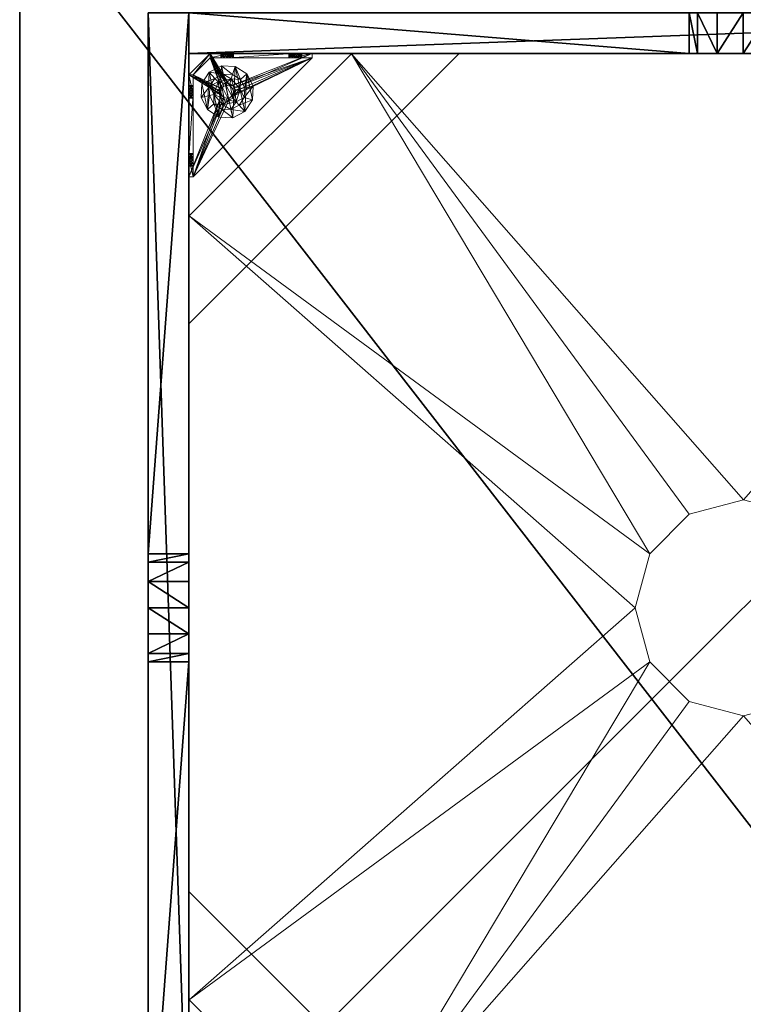
# Model space of a CAD drawing. Extents: x -18 to 253, y -62 to 121.
# Drawn here: x 226 to 240, y 30 to 48 of the extents above; entities that cross this region are included whole.
import ezdxf

# ---------------------------------------------------------------- set-up
doc = ezdxf.new("R2010")
doc.units = 0
doc.header["$LTSCALE"] = 0.3
doc.header["$MEASUREMENT"] = 0
for name, color, linetype in [('A-FURN-ATTRIBUTE-T', 7, 'Continuous'), ('BANC', 5, 'Continuous'), ('COUP-DE-PIED', 1, 'Continuous')]:
    doc.layers.add(name, color=color, linetype=linetype)
doc.layers.add('QUINCAILLERIE-NOIR', color=4, linetype='Continuous', lineweight=13)
doc.styles.add('LOGIFLEX - Notes', font='ARIALN.TTF', dxfattribs={"height": 0.09375})

# ---------------------------------------------------------------- blocks, each defined once
blk = doc.blocks.new('3G-SIT-BD')
at = {"layer": 'BANC'}
mesh = blk.add_polyface(dxfattribs=at)
corners = [(0, -6, 12), (26.75, -6, 12), (0, 0, 12), (26.75, 0, 12), (0, -6, 18), (26.75, -6, 18), (26.75, 0, 3.5), (26.75, -26.75, 18), (26.75, -26.75, 3.5), (0, -26.75, 18), (0, 0, 3.5), (0, -26.75, 3.5)]
mesh.append_faces([[corners[k] for k in face] for face in [(0, 1, 2, 2), (0, 4, 1, 1), (3, 1, 6, 6), (5, 7, 1, 1), (4, 9, 5, 5), (6, 8, 10, 10), (9, 11, 7, 7), (2, 10, 0, 0), (3, 6, 2, 2)]], dxfattribs={"vtx1": -1, "vtx2": -1})
mesh.append_faces([[corners[k] for k in face] for face in [(7, 8, 1, 1), (8, 6, 1, 1), (10, 11, 0, 0), (11, 9, 0, 0)]], dxfattribs={"vtx1": -1, "vtx2": -1, "vtx3": -1})
mesh.append_faces([[corners[k] for k in face] for face in [(1, 3, 2, 2), (4, 5, 1, 1), (9, 7, 5, 5), (8, 11, 10, 10), (11, 8, 7, 7), (9, 4, 0, 0), (6, 10, 2, 2)]], dxfattribs={"vtx2": -1, "vtx3": -1})
at = {"layer": 'COUP-DE-PIED'}
mesh = blk.add_polyface(dxfattribs=at)
corners = [(3.125, -18.625, 2.752), (3.125, -23.625, 2.752), (3.125, -18.625, 3.5), (23.625, -8.125, 2.752), (23.625, -3.125, 2.752), (23.625, -8.125, 3.5), (8.125, -3.125, 2.752), (3.125, -3.125, 2.752), (8.125, -3.125, 3.5), (3.125, -12.377, 3.5), (2.375, -12.531, 3.027), (3.125, -12.531, 3.027), (2.375, -12.377, 3.5), (3.125, -13.375, 2.562), (2.375, -13.375, 2.562), (3.125, -13.857, 2.686), (2.375, -12.893, 2.686), (3.125, -12.893, 2.686), (2.375, -13.857, 2.686), (3.125, -14.373, 3.5), (3.125, -14.219, 3.027), (2.375, -14.373, 3.5), (2.375, -14.219, 3.027), (12.377, -23.625, 3.5), (12.531, -24.375, 3.027), (12.531, -23.625, 3.027), (12.377, -24.375, 3.5), (13.375, -23.625, 2.562), (13.375, -24.375, 2.562), (13.857, -23.625, 2.686), (12.893, -24.375, 2.686), (12.893, -23.625, 2.686), (13.857, -24.375, 2.686), (14.373, -23.625, 3.5), (14.219, -23.625, 3.027), (14.373, -24.375, 3.5), (14.219, -24.375, 3.027), (24.375, -24.375, 3.5), (24.375, -24.375, 0.5), (2.375, -24.375, 0.5), (2.375, -24.375, 3.5), (2.375, -23.625, 3.5), (24.375, -12.377, 3.5), (23.625, -12.531, 3.027), (24.375, -12.531, 3.027), (23.625, -12.377, 3.5), (24.375, -13.375, 2.562), (23.625, -13.375, 2.562), (24.375, -13.857, 2.686), (23.625, -12.893, 2.686), (24.375, -12.893, 2.686), (23.625, -13.857, 2.686), (24.375, -14.373, 3.5), (24.375, -14.219, 3.027), (23.625, -14.373, 3.5), (23.625, -14.219, 3.027), (23.625, -23.625, 3.5), (23.625, -23.625, 0.5), (23.625, -3.125, 0.5), (23.625, -3.125, 3.5), (12.377, -2.375, 3.5), (12.531, -3.125, 3.027), (12.531, -2.375, 3.027), (12.377, -3.125, 3.5), (13.375, -2.375, 2.562), (13.375, -3.125, 2.562), (13.857, -2.375, 2.686), (12.893, -3.125, 2.686), (12.893, -2.375, 2.686), (13.857, -3.125, 2.686), (14.373, -2.375, 3.5), (14.219, -2.375, 3.027), (14.373, -3.125, 3.5), (14.219, -3.125, 3.027), (24.375, -3.125, 3.5), (24.375, -3.125, 0.5), (2.375, -3.125, 0.5), (2.375, -3.125, 3.5), (2.375, -2.375, 3.5), (24.375, -2.375, 3.5), (24.375, -2.375, 0.5), (2.375, -2.375, 0.5), (24.375, -23.625, 3.5), (24.375, -23.625, 0.5), (2.375, -23.625, 0.5), (3.125, -3.125, 3.5), (3.125, -23.625, 3.5), (3.125, -3.125, 0.5), (3.125, -23.625, 0.5), (3.125, -8.125, 2.752), (3.125, -8.125, 3.5), (18.625, -3.125, 2.752), (18.625, -3.125, 3.5), (8.125, -23.625, 2.752), (8.125, -23.625, 3.5), (23.625, -18.625, 3.5), (23.625, -18.625, 2.752), (23.625, -23.625, 2.752), (18.625, -23.625, 3.5), (18.625, -23.625, 2.752)]
mesh.append_faces([[corners[k] for k in face] for face in [(37, 32, 38, 38), (30, 39, 28, 28), (39, 30, 40, 40), (24, 40, 30, 30), (28, 38, 32, 32), (56, 51, 57, 57), (49, 58, 47, 47), (58, 49, 59, 59), (43, 59, 49, 49), (47, 57, 51, 51), (74, 69, 75, 75), (67, 76, 65, 65), (76, 67, 77, 77), (61, 77, 67, 67), (65, 75, 69, 69), (78, 68, 81, 81), (66, 80, 64, 64), (80, 66, 79, 79), (71, 79, 66, 66), (64, 81, 68, 68), (74, 50, 75, 75), (48, 83, 46, 46), (83, 48, 82, 82), (53, 82, 48, 48), (46, 75, 50, 50), (41, 31, 84, 84), (29, 83, 27, 27), (83, 29, 82, 82), (34, 82, 29, 29), (27, 84, 31, 31), (41, 18, 84, 84), (16, 76, 14, 14), (76, 16, 77, 77), (10, 77, 16, 16), (14, 84, 18, 18), (85, 17, 87, 87), (15, 88, 13, 13), (88, 15, 86, 86), (20, 86, 15, 15), (13, 87, 17, 17)]], dxfattribs={"vtx0": -1, "vtx1": -1, "vtx2": -1})
mesh.append_faces([[corners[k] for k in face] for face in [(9, 10, 11, 11), (21, 20, 22, 22), (15, 22, 20, 20), (11, 16, 17, 17), (23, 24, 25, 25), (35, 34, 36, 36), (29, 36, 34, 34), (25, 30, 31, 31), (42, 43, 44, 44), (54, 53, 55, 55), (48, 55, 53, 53), (44, 49, 50, 50), (60, 61, 62, 62), (72, 71, 73, 73), (66, 73, 71, 71), (62, 67, 68, 68)]], dxfattribs={"vtx0": -1, "vtx2": -1})
mesh.append_faces([[corners[k] for k in face] for face in [(0, 1, 2, 2), (3, 4, 5, 5), (6, 7, 8, 8), (13, 14, 15, 15), (14, 13, 16, 16), (10, 16, 11, 11), (19, 20, 21, 21), (18, 22, 15, 15), (27, 28, 29, 29), (28, 27, 30, 30), (24, 30, 25, 25), (33, 34, 35, 35), (32, 36, 29, 29), (35, 36, 37, 37), (26, 40, 24, 24), (23, 41, 26, 26), (35, 37, 33, 33), (46, 47, 48, 48), (47, 46, 49, 49), (43, 49, 44, 44), (52, 53, 54, 54), (51, 55, 48, 48), (54, 55, 56, 56), (45, 59, 43, 43), (64, 65, 66, 66), (65, 64, 67, 67), (61, 67, 62, 62), (70, 71, 72, 72), (69, 73, 66, 66), (72, 73, 74, 74), (63, 77, 61, 61), (60, 78, 63, 63), (72, 74, 70, 70), (80, 79, 75, 75), (78, 81, 77, 77), (81, 80, 76, 76), (60, 62, 78, 78), (70, 79, 71, 71), (42, 74, 45, 45), (54, 56, 52, 52), (58, 59, 75, 75), (56, 57, 82, 82), (57, 58, 83, 83), (42, 44, 74, 74), (52, 82, 53, 53), (83, 82, 38, 38), (41, 84, 40, 40), (84, 83, 39, 39), (23, 25, 41, 41), (33, 82, 34, 34), (21, 22, 41, 41), (12, 77, 10, 10), (9, 85, 12, 12), (21, 41, 19, 19), (76, 77, 87, 87), (41, 84, 86, 86), (84, 76, 88, 88), (9, 11, 85, 85), (19, 86, 20, 20), (89, 6, 90, 90), (7, 89, 85, 85), (91, 3, 92, 92), (4, 91, 59, 59), (93, 0, 94, 94), (1, 93, 86, 86), (95, 56, 96, 96), (98, 95, 99, 99), (56, 98, 97, 97)]], dxfattribs={"vtx1": -1, "vtx2": -1})
mesh.append_faces([[corners[k] for k in face] for face in [(36, 32, 37, 37), (39, 38, 28, 28), (55, 51, 56, 56), (58, 57, 47, 47), (73, 69, 74, 74), (76, 75, 65, 65), (62, 68, 78, 78), (80, 81, 64, 64), (44, 50, 74, 74), (83, 75, 46, 46), (25, 31, 41, 41), (83, 84, 27, 27), (22, 18, 41, 41), (76, 84, 14, 14), (11, 17, 85, 85), (88, 87, 13, 13)]], dxfattribs={"vtx1": -1, "vtx2": -1, "vtx3": -1})
mesh.append_faces([[corners[k] for k in face] for face in [(85, 90, 8, 8), (89, 7, 6, 6), (59, 92, 5, 5), (91, 4, 3, 3), (86, 94, 2, 2), (93, 1, 0, 0), (97, 99, 96, 96), (98, 56, 95, 95)]], dxfattribs={"vtx2": -1})
mesh.append_faces([[corners[k] for k in face] for face in [(9, 12, 10, 10), (13, 17, 16, 16), (14, 18, 15, 15), (23, 26, 24, 24), (27, 31, 30, 30), (28, 32, 29, 29), (41, 40, 26, 26), (42, 45, 43, 43), (46, 50, 49, 49), (47, 51, 48, 48), (60, 63, 61, 61), (64, 68, 67, 67), (65, 69, 66, 66), (78, 77, 63, 63), (74, 79, 70, 70), (79, 74, 75, 75), (81, 76, 77, 77), (80, 75, 76, 76), (74, 59, 45, 45), (56, 82, 52, 52), (59, 74, 75, 75), (57, 83, 82, 82), (58, 75, 83, 83), (37, 82, 33, 33), (82, 37, 38, 38), (84, 39, 40, 40), (83, 38, 39, 39), (85, 77, 12, 12), (41, 86, 19, 19), (77, 85, 87, 87), (84, 88, 86, 86), (76, 87, 88, 88), (7, 85, 8, 8), (6, 8, 90, 90), (89, 90, 85, 85), (4, 59, 5, 5), (3, 5, 92, 92), (91, 92, 59, 59), (1, 86, 2, 2), (0, 2, 94, 94), (93, 94, 86, 86), (56, 97, 96, 96), (95, 96, 99, 99), (98, 99, 97, 97)]], dxfattribs={"vtx2": -1, "vtx3": -1})
at = {"layer": 'QUINCAILLERIE-NOIR'}
mesh = blk.add_polyface(dxfattribs=at)
corners = [(11.645, -12.373, 2.752), (11.645, -12.373, 2.627), (12.377, -11.64, 2.752), (11.377, -13.373, 2.627), (13.377, -11.373, 2.752), (13.377, -11.373, 2.627), (14.377, -11.64, 2.752), (12.377, -11.64, 2.627), (15.11, -12.373, 2.752), (15.11, -12.373, 2.627), (15.377, -13.373, 2.752), (14.377, -11.64, 2.627), (15.11, -14.373, 2.752), (15.11, -14.373, 2.627), (14.377, -15.105, 2.752), (15.377, -13.373, 2.627), (13.377, -15.373, 2.752), (13.377, -15.373, 2.627), (12.377, -15.105, 2.752), (14.377, -15.105, 2.627), (11.645, -14.373, 2.752), (11.645, -14.373, 2.627), (11.377, -13.373, 2.752), (12.377, -15.105, 2.627), (3.13, -20.62, 2.627), (6.13, -23.62, 2.627), (20.625, -23.62, 2.627), (23.625, -20.62, 2.627), (23.625, -6.125, 2.752), (23.625, -6.125, 2.627), (20.625, -3.125, 2.752), (20.625, -3.125, 2.627), (6.13, -3.125, 2.627), (6.13, -3.125, 2.752), (3.13, -6.125, 2.627), (20.625, -23.62, 2.752), (23.625, -20.62, 2.752), (6.13, -23.62, 2.752), (3.13, -20.62, 2.752), (3.13, -6.125, 2.752)]
mesh.append_faces([[corners[k] for k in face] for face in [(21, 24, 3, 3), (24, 23, 25, 25), (19, 26, 17, 17), (26, 19, 27, 27), (9, 29, 15, 15), (29, 11, 31, 31), (7, 32, 5, 5), (32, 7, 34, 34), (17, 25, 23, 23), (3, 34, 1, 1), (5, 31, 11, 11), (0, 39, 22, 22), (39, 2, 33, 33), (6, 30, 4, 4), (30, 6, 28, 28), (12, 36, 10, 10), (36, 14, 35, 35), (18, 37, 16, 16), (37, 18, 38, 38), (4, 33, 2, 2), (16, 35, 14, 14), (10, 28, 8, 8)]], dxfattribs={"vtx0": -1, "vtx1": -1, "vtx2": -1})
mesh.append_faces([[corners[k] for k in face] for face in [(27, 13, 15, 15), (38, 20, 22, 22)]], dxfattribs={"vtx0": -1, "vtx2": -1, "vtx3": -1})
mesh.append_faces([[corners[k] for k in face] for face in [(0, 1, 2, 2), (1, 0, 3, 3), (4, 5, 6, 6), (5, 4, 7, 7), (2, 7, 4, 4), (8, 9, 10, 10), (9, 8, 11, 11), (6, 11, 8, 8), (12, 13, 14, 14), (13, 12, 15, 15), (10, 15, 12, 12), (16, 17, 18, 18), (17, 16, 19, 19), (14, 19, 16, 16), (20, 21, 22, 22), (21, 20, 23, 23), (18, 23, 20, 20), (22, 3, 0, 0), (28, 29, 30, 30), (31, 32, 30, 30), (35, 26, 36, 36), (35, 37, 26, 26), (38, 24, 37, 37), (33, 32, 39, 39), (28, 36, 29, 29), (38, 39, 24, 24)]], dxfattribs={"vtx1": -1, "vtx2": -1})
mesh.append_faces([[corners[k] for k in face] for face in [(21, 23, 24, 24), (19, 13, 27, 27), (9, 11, 29, 29), (7, 1, 34, 34), (29, 27, 15, 15), (26, 25, 17, 17), (24, 34, 3, 3), (32, 31, 5, 5), (0, 2, 39, 39), (6, 8, 28, 28), (12, 14, 36, 36), (18, 20, 38, 38), (30, 33, 4, 4), (39, 38, 22, 22), (37, 35, 16, 16), (36, 28, 10, 10)]], dxfattribs={"vtx1": -1, "vtx2": -1, "vtx3": -1})
mesh.append_faces([[corners[k] for k in face] for face in [(1, 7, 2, 2), (5, 11, 6, 6), (9, 15, 10, 10), (13, 19, 14, 14), (17, 23, 18, 18), (21, 3, 22, 22), (29, 31, 30, 30), (32, 33, 30, 30), (26, 27, 36, 36), (37, 25, 26, 26), (24, 25, 37, 37), (32, 34, 39, 39), (36, 27, 29, 29), (39, 34, 24, 24)]], dxfattribs={"vtx2": -1, "vtx3": -1})
mesh = blk.add_polyface(dxfattribs=at)
corners = [(3.775, -23.019, 0.579), (3.775, -23.019, 0.5), (3.731, -22.975, 0.579), (3.834, -23.034, 0.5), (3.716, -22.916, 0.579), (3.716, -22.916, 0.5), (3.731, -22.857, 0.579), (3.731, -22.975, 0.5), (3.775, -22.814, 0.579), (3.775, -22.814, 0.5), (3.834, -22.798, 0.579), (3.731, -22.857, 0.5), (3.893, -22.814, 0.579), (3.893, -22.814, 0.5), (3.936, -22.857, 0.579), (3.834, -22.798, 0.5), (3.952, -22.916, 0.579), (3.952, -22.916, 0.5), (3.936, -22.975, 0.579), (3.936, -22.857, 0.5), (3.893, -23.019, 0.579), (3.893, -23.019, 0.5), (3.834, -23.034, 0.579), (3.936, -22.975, 0.5), (3.204, -23.231, 0.579), (3.204, -22.857, 0.91), (3.204, -22.916, 0.894), (3.204, -22.975, 0.91), (3.204, -22.975, 1.114), (3.204, -22.916, 1.13), (3.204, -22.877, 1.445), (3.204, -22.857, 1.114), (3.204, -22.798, 1.012), (3.204, -21.716, 0.917), (3.204, -22.814, 1.071), (3.204, -23.231, 1.091), (3.204, -23.019, 1.071), (5.408, -23.546, 0.579), (3.204, -21.342, 0.579), (3.125, -23.231, 0.5), (3.125, -21.342, 0.5), (3.204, -21.342, 0.5), (5.408, -23.546, 0.5)]
mesh.append_faces([[corners[k] for k in face] for face in [(32, 33, 34, 34), (28, 35, 36, 36), (2, 24, 0, 0), (16, 37, 14, 14), (1, 39, 7, 7), (5, 39, 11, 11), (19, 42, 17, 17)]], dxfattribs={"vtx0": -1, "vtx1": -1, "vtx2": -1})
mesh.append_faces([[corners[k] for k in face] for face in [(24, 25, 26, 26), (24, 26, 27, 27)]], dxfattribs={"vtx0": -1, "vtx2": -1, "vtx3": -1})
mesh.append_faces([[corners[k] for k in face] for face in [(0, 1, 2, 2), (1, 0, 3, 3), (4, 5, 6, 6), (5, 4, 7, 7), (2, 7, 4, 4), (8, 9, 10, 10), (9, 8, 11, 11), (6, 11, 8, 8), (12, 13, 14, 14), (13, 12, 15, 15), (10, 15, 12, 12), (16, 17, 18, 18), (17, 16, 19, 19), (14, 19, 16, 16), (20, 21, 22, 22), (21, 20, 23, 23), (18, 23, 20, 20), (22, 3, 0, 0)]], dxfattribs={"vtx1": -1, "vtx2": -1})
mesh.append_faces([[corners[k] for k in face] for face in [(28, 29, 30, 30), (29, 31, 30, 30), (4, 6, 24, 24), (37, 38, 14, 14), (39, 40, 11, 11), (41, 42, 19, 19)]], dxfattribs={"vtx1": -1, "vtx2": -1, "vtx3": -1})
mesh.append_faces([[corners[k] for k in face] for face in [(1, 7, 2, 2), (5, 11, 6, 6), (9, 15, 10, 10), (13, 19, 14, 14), (17, 23, 18, 18), (21, 3, 22, 22)]], dxfattribs={"vtx2": -1, "vtx3": -1})
mesh = blk.add_polyface(dxfattribs=at)
corners = [(3.125, -22.877, 1.445), (3.204, -22.877, 1.445), (3.125, -21.696, 1.445), (3.204, -21.696, 1.445), (3.204, -21.342, 1.091), (3.125, -21.342, 1.091), (3.204, -21.342, 0.579), (3.204, -21.342, 0.5), (3.125, -21.342, 0.5), (3.204, -21.759, 0.756), (3.125, -21.759, 0.756), (3.204, -21.775, 0.815), (3.125, -21.716, 0.713), (3.204, -21.656, 0.697), (3.125, -21.656, 0.697), (3.204, -21.716, 0.713), (3.125, -21.597, 0.713), (3.204, -21.554, 0.756), (3.125, -21.554, 0.756), (3.204, -21.597, 0.713), (3.125, -21.538, 0.815), (3.125, -21.554, 0.874), (3.204, -21.554, 0.874), (3.125, -21.597, 0.917), (3.125, -21.656, 0.933), (3.204, -21.656, 0.933), (3.125, -21.716, 0.917), (3.125, -21.759, 0.874), (3.204, -21.759, 0.874), (3.125, -21.775, 0.815), (3.204, -21.716, 0.917), (3.204, -21.597, 0.917), (3.204, -21.538, 0.815), (3.125, -23.231, 0.5), (3.125, -23.231, 0.579), (3.125, -22.814, 0.953), (3.125, -22.814, 1.071), (3.125, -22.857, 0.91), (3.125, -22.798, 1.012)]
mesh.append_faces([[corners[k] for k in face] for face in [(5, 24, 2, 2), (8, 20, 5, 5), (33, 12, 8, 8), (29, 35, 27, 27), (26, 2, 24, 24), (12, 34, 10, 10)]], dxfattribs={"vtx0": -1, "vtx1": -1, "vtx2": -1})
mesh.append_faces([[corners[k] for k in face] for face in [(26, 36, 2, 2)]], dxfattribs={"vtx0": -1, "vtx1": -1, "vtx2": -1, "vtx3": -1})
mesh.append_faces([[corners[k] for k in face] for face in [(0, 1, 2, 2), (4, 5, 3, 3), (4, 6, 5, 5), (7, 8, 6, 6), (9, 10, 11, 11), (10, 9, 12, 12), (13, 14, 15, 15), (14, 13, 16, 16), (17, 18, 19, 19), (18, 17, 20, 20), (21, 22, 23, 23), (24, 25, 26, 26), (27, 28, 29, 29)]], dxfattribs={"vtx1": -1, "vtx2": -1})
mesh.append_faces([[corners[k] for k in face] for face in [(8, 5, 6, 6), (33, 34, 12, 12), (29, 10, 37, 37), (12, 14, 8, 8), (14, 16, 8, 8), (16, 18, 8, 8), (18, 20, 8, 8), (20, 21, 5, 5), (21, 23, 5, 5), (23, 24, 5, 5), (26, 27, 38, 38)]], dxfattribs={"vtx1": -1, "vtx2": -1, "vtx3": -1})
mesh.append_faces([[corners[k] for k in face] for face in [(1, 3, 2, 2), (5, 2, 3, 3), (27, 26, 30, 30), (24, 23, 31, 31), (21, 20, 32, 32), (18, 16, 19, 19), (14, 12, 15, 15), (10, 29, 11, 11)]], dxfattribs={"vtx2": -1, "vtx3": -1})
mesh = blk.add_polyface(dxfattribs=at)
corners = [(3.204, -21.759, 0.874), (3.204, -22.814, 0.953), (3.204, -21.775, 0.815), (3.204, -21.342, 0.579), (3.204, -21.656, 0.697), (3.204, -23.231, 0.579), (3.204, -21.342, 1.091), (3.204, -21.538, 0.815), (3.204, -21.696, 1.445), (3.204, -21.656, 0.933), (3.204, -22.877, 1.445), (3.204, -22.857, 1.114), (3.204, -21.716, 0.917), (3.204, -21.597, 0.917), (3.204, -21.554, 0.874), (3.204, -21.554, 0.756), (3.204, -21.597, 0.713), (3.204, -21.716, 0.713), (3.204, -22.814, 1.071), (3.204, -22.857, 0.91), (3.204, -22.798, 1.012), (3.204, -21.759, 0.756), (3.731, -22.857, 0.579), (3.775, -22.814, 0.579), (3.834, -22.798, 0.579), (3.893, -22.814, 0.579), (3.936, -22.857, 0.579), (5.408, -23.546, 0.579), (3.204, -21.342, 0.5), (5.408, -23.546, 0.5), (3.125, -21.554, 0.874), (3.125, -21.656, 0.933), (3.125, -21.759, 0.874), (3.125, -21.716, 0.917), (3.125, -21.597, 0.917), (3.125, -21.538, 0.815), (3.125, -21.597, 0.713), (3.125, -21.716, 0.713), (3.125, -21.775, 0.815), (3.893, -22.814, 0.5), (3.936, -22.857, 0.5), (3.834, -22.798, 0.5), (3.775, -22.814, 0.5), (3.125, -21.342, 0.5), (3.731, -22.857, 0.5)]
mesh.append_faces([[corners[k] for k in face] for face in [(0, 1, 2, 2), (3, 4, 5, 5), (6, 7, 3, 3), (8, 9, 6, 6), (10, 11, 8, 8), (9, 8, 12, 12), (2, 19, 21, 21), (5, 22, 3, 3), (39, 28, 40, 40), (28, 42, 43, 43), (44, 43, 42, 42)]], dxfattribs={"vtx0": -1, "vtx1": -1, "vtx2": -1})
mesh.append_faces([[corners[k] for k in face] for face in [(8, 18, 12, 12)]], dxfattribs={"vtx0": -1, "vtx1": -1, "vtx2": -1, "vtx3": -1})
mesh.append_faces([[corners[k] for k in face] for face in [(3, 25, 26, 26)]], dxfattribs={"vtx0": -1, "vtx2": -1, "vtx3": -1})
mesh.append_faces([[corners[k] for k in face] for face in [(3, 27, 28, 28), (14, 30, 7, 7), (9, 31, 13, 13), (0, 32, 12, 12), (12, 33, 9, 9), (13, 34, 14, 14), (7, 35, 15, 15), (16, 36, 4, 4), (17, 37, 21, 21), (2, 38, 0, 0)]], dxfattribs={"vtx1": -1, "vtx2": -1})
mesh.append_faces([[corners[k] for k in face] for face in [(9, 13, 6, 6), (13, 14, 6, 6), (14, 7, 6, 6), (7, 15, 3, 3), (15, 16, 3, 3), (16, 4, 3, 3), (4, 17, 5, 5), (11, 18, 8, 8), (1, 19, 2, 2), (0, 12, 20, 20), (22, 23, 3, 3), (23, 24, 3, 3), (24, 25, 3, 3), (39, 41, 28, 28), (41, 42, 28, 28)]], dxfattribs={"vtx1": -1, "vtx2": -1, "vtx3": -1})
mesh.append_faces([[corners[k] for k in face] for face in [(27, 29, 28, 28)]], dxfattribs={"vtx2": -1, "vtx3": -1})
mesh = blk.add_polyface(dxfattribs=at)
corners = [(3.204, -22.814, 0.953), (3.204, -21.759, 0.874), (3.204, -22.798, 1.012), (3.204, -22.877, 1.445), (3.125, -22.877, 1.445), (3.204, -23.231, 1.091), (3.204, -22.975, 1.114), (3.204, -21.716, 0.713), (3.204, -21.759, 0.756), (3.204, -23.231, 0.579), (3.204, -22.857, 0.91), (3.204, -23.019, 0.953), (3.125, -23.019, 0.953), (3.204, -23.034, 1.012), (3.125, -22.975, 0.91), (3.204, -22.916, 0.894), (3.125, -22.916, 0.894), (3.204, -22.975, 0.91), (3.125, -22.857, 0.91), (3.125, -22.814, 0.953), (3.125, -22.798, 1.012), (3.204, -22.814, 1.071), (3.125, -22.814, 1.071), (3.125, -22.857, 1.114), (3.204, -22.916, 1.13), (3.125, -22.916, 1.13), (3.204, -22.857, 1.114), (3.125, -22.975, 1.114), (3.204, -23.019, 1.071), (3.125, -23.019, 1.071), (3.125, -23.034, 1.012), (3.125, -21.696, 1.445), (3.125, -23.231, 1.091), (3.125, -23.231, 0.579), (3.125, -21.775, 0.815), (3.125, -21.716, 0.917), (3.125, -21.759, 0.756), (3.125, -21.759, 0.874)]
mesh.append_faces([[corners[k] for k in face] for face in [(0, 1, 2, 2), (5, 6, 3, 3), (31, 23, 4, 4), (29, 32, 27, 27), (19, 34, 18, 18), (22, 35, 20, 20), (20, 37, 19, 19), (23, 31, 22, 22)]], dxfattribs={"vtx0": -1, "vtx1": -1, "vtx2": -1})
mesh.append_faces([[corners[k] for k in face] for face in [(9, 8, 10, 10), (18, 36, 33, 33)]], dxfattribs={"vtx0": -1, "vtx1": -1, "vtx2": -1, "vtx3": -1})
mesh.append_faces([[corners[k] for k in face] for face in [(3, 4, 5, 5), (11, 12, 13, 13), (12, 11, 14, 14), (15, 16, 17, 17), (16, 15, 18, 18), (0, 19, 10, 10), (19, 0, 20, 20), (21, 22, 2, 2), (22, 21, 23, 23), (24, 25, 26, 26), (25, 24, 27, 27), (28, 29, 6, 6), (29, 28, 30, 30), (6, 27, 24, 24), (26, 23, 21, 21), (2, 20, 0, 0), (10, 18, 15, 15), (17, 14, 11, 11), (13, 30, 28, 28)]], dxfattribs={"vtx1": -1, "vtx2": -1})
mesh.append_faces([[corners[k] for k in face] for face in [(7, 8, 9, 9), (16, 18, 33, 33), (23, 25, 4, 4), (25, 27, 4, 4)]], dxfattribs={"vtx1": -1, "vtx2": -1, "vtx3": -1})
mesh.append_faces([[corners[k] for k in face] for face in [(29, 27, 6, 6), (25, 23, 26, 26), (22, 20, 2, 2), (19, 18, 10, 10), (16, 14, 17, 17), (12, 30, 13, 13)]], dxfattribs={"vtx2": -1, "vtx3": -1})
mesh = blk.add_polyface(dxfattribs=at)
corners = [(3.936, -22.598, 0.394), (3.984, -22.448, 0.118), (3.73, -22.435, 0.118), (4.082, -22.692, 0.394), (4.161, -22.846, 0.394), (4.315, -22.813, 0.118), (4.198, -22.586, 0.118), (4.152, -23.019, 0.394), (4.058, -23.164, 0.394), (4.164, -23.281, 0.118), (4.302, -23.067, 0.118), (3.904, -23.243, 0.394), (3.731, -23.235, 0.394), (3.683, -23.385, 0.118), (3.937, -23.397, 0.118), (3.586, -23.141, 0.394), (3.507, -22.987, 0.394), (3.353, -23.02, 0.118), (3.469, -23.247, 0.118), (3.515, -22.814, 0.394), (3.609, -22.668, 0.394), (3.503, -22.552, 0.118), (3.365, -22.766, 0.118), (3.763, -22.589, 0.394), (3.984, -22.448), (3.73, -22.435), (4.315, -22.813), (4.198, -22.586), (4.164, -23.281), (4.302, -23.067), (3.683, -23.385), (3.937, -23.397), (3.353, -23.02), (3.469, -23.247), (3.503, -22.552), (3.365, -22.766), (3.728, -22.8, 0.63), (3.728, -22.8, 1.969), (3.8, -22.762, 1.969), (3.684, -22.868, 0.63), (3.68, -22.95, 0.63), (3.68, -22.95, 1.969), (3.684, -22.868, 1.969), (3.717, -23.022, 0.63), (3.785, -23.066, 0.63), (3.785, -23.066, 1.969), (3.717, -23.022, 1.969), (3.867, -23.07, 0.63), (3.939, -23.033, 0.63), (3.939, -23.033, 1.969), (3.867, -23.07, 1.969), (3.984, -22.965, 0.63), (3.988, -22.883, 0.63), (3.988, -22.883, 1.969), (3.984, -22.965, 1.969), (3.95, -22.811, 0.63), (3.882, -22.766, 0.63), (3.882, -22.766, 1.969), (3.95, -22.811, 1.969), (3.8, -22.762, 0.63), (3.781, -22.672, 0.63), (4.019, -22.748, 0.63), (4.019, -22.748, 0.394), (3.781, -22.672, 0.394), (3.596, -22.84, 0.63), (3.596, -22.84, 0.394), (3.648, -23.084, 0.63), (3.648, -23.084, 0.394), (3.886, -23.161, 0.63), (3.886, -23.161, 0.394), (4.072, -22.993, 0.63), (4.072, -22.993, 0.394)]
mesh.append_faces([[corners[k] for k in face] for face in [(60, 56, 61, 61), (59, 60, 36, 36), (43, 66, 44, 44), (23, 63, 0, 0)]], dxfattribs={"vtx0": -1, "vtx1": -1, "vtx2": -1})
mesh.append_faces([[corners[k] for k in face] for face in [(57, 37, 42, 42), (41, 53, 58, 58), (53, 41, 46, 46), (45, 49, 54, 54), (46, 54, 53, 53), (42, 58, 57, 57), (61, 56, 55, 55), (64, 39, 36, 36), (40, 64, 66, 66), (68, 47, 44, 44), (48, 68, 70, 70), (61, 55, 52, 52), (70, 52, 51, 51), (0, 63, 62, 62), (20, 65, 63, 63), (16, 67, 65, 65), (12, 69, 67, 67), (8, 71, 69, 69), (4, 62, 71, 71), (34, 24, 27, 27), (26, 32, 35, 35), (32, 26, 29, 29), (28, 30, 33, 33), (29, 33, 32, 32), (27, 35, 34, 34)]], dxfattribs={"vtx0": -1, "vtx2": -1, "vtx3": -1})
mesh.append_faces([[corners[k] for k in face] for face in [(19, 20, 22, 22), (15, 16, 18, 18), (11, 12, 14, 14), (7, 8, 10, 10), (3, 4, 6, 6), (23, 0, 2, 2), (22, 21, 35, 35), (18, 17, 33, 33), (14, 13, 31, 31), (10, 9, 29, 29), (6, 5, 27, 27), (2, 1, 25, 25), (55, 56, 58, 58), (51, 52, 54, 54), (47, 48, 50, 50), (43, 44, 46, 46), (39, 40, 42, 42), (59, 36, 38, 38), (50, 49, 45, 45), (63, 60, 62, 62), (65, 64, 63, 63), (67, 66, 65, 65), (69, 68, 67, 67), (71, 70, 69, 69), (62, 61, 71, 71), (31, 30, 28, 28)]], dxfattribs={"vtx1": -1, "vtx2": -1})
mesh.append_faces([[corners[k] for k in face] for face in [(46, 45, 54, 54), (42, 41, 58, 58), (59, 56, 60, 60), (40, 39, 64, 64), (43, 40, 66, 66), (48, 47, 68, 68), (51, 48, 70, 70), (70, 61, 52, 52), (66, 68, 44, 44), (60, 64, 36, 36), (23, 20, 63, 63), (3, 0, 62, 62), (4, 3, 62, 62), (7, 4, 71, 71), (8, 7, 71, 71), (11, 8, 69, 69), (12, 11, 69, 69), (15, 12, 67, 67), (16, 15, 67, 67), (19, 16, 65, 65), (20, 19, 65, 65), (29, 28, 33, 33), (27, 26, 35, 35)]], dxfattribs={"vtx1": -1, "vtx2": -1, "vtx3": -1})
mesh.append_faces([[corners[k] for k in face] for face in [(0, 1, 2, 2), (1, 0, 3, 3), (4, 5, 6, 6), (5, 4, 7, 7), (8, 9, 10, 10), (9, 8, 11, 11), (12, 13, 14, 14), (13, 12, 15, 15), (16, 17, 18, 18), (17, 16, 19, 19), (20, 21, 22, 22), (21, 20, 23, 23), (19, 22, 17, 17), (15, 18, 13, 13), (11, 14, 9, 9), (7, 10, 5, 5), (3, 6, 1, 1), (23, 2, 21, 21), (1, 24, 25, 25), (24, 1, 6, 6), (5, 26, 27, 27), (26, 5, 10, 10), (9, 28, 29, 29), (28, 9, 14, 14), (13, 30, 31, 31), (30, 13, 18, 18), (17, 32, 33, 33), (32, 17, 22, 22), (21, 34, 35, 35), (34, 21, 2, 2), (22, 35, 32, 32), (18, 33, 30, 30), (14, 31, 28, 28), (10, 29, 26, 26), (6, 27, 24, 24), (2, 25, 34, 34), (36, 37, 38, 38), (37, 36, 39, 39), (40, 41, 42, 42), (41, 40, 43, 43), (44, 45, 46, 46), (45, 44, 47, 47), (48, 49, 50, 50), (49, 48, 51, 51), (52, 53, 54, 54), (53, 52, 55, 55), (56, 57, 58, 58), (57, 56, 59, 59), (55, 58, 53, 53), (51, 54, 49, 49), (47, 50, 45, 45), (43, 46, 41, 41), (39, 42, 37, 37), (59, 38, 57, 57), (57, 38, 37, 37), (60, 61, 62, 62), (64, 60, 63, 63), (66, 64, 65, 65), (68, 66, 67, 67), (70, 68, 69, 69), (61, 70, 71, 71), (34, 25, 24, 24)]], dxfattribs={"vtx2": -1, "vtx3": -1})
mesh = blk.add_polyface(dxfattribs=at)
corners = [(3.893, -23.625, 0.91), (3.834, -23.625, 0.894), (3.519, -23.625, 0.579), (3.519, -23.625, 0.5), (3.775, -23.625, 0.91), (3.716, -23.625, 1.012), (3.519, -23.625, 1.091), (3.731, -23.625, 0.953), (3.731, -23.625, 1.071), (3.775, -23.625, 1.114), (3.519, -23.546, 1.091), (3.519, -23.546, 0.579), (3.873, -23.546, 1.445), (3.775, -23.546, 1.114), (3.731, -23.546, 0.953), (3.775, -23.546, 0.91), (3.834, -23.546, 0.894), (3.731, -23.546, 1.071), (3.716, -23.546, 1.012), (3.893, -23.019, 0.579), (3.834, -23.034, 0.579), (3.125, -22.877, 1.445), (3.125, -23.231, 1.091), (3.204, -23.231, 1.091), (3.204, -23.231, 0.579), (3.204, -23.019, 0.953), (3.204, -22.975, 0.91), (3.204, -23.034, 1.012), (3.204, -23.019, 1.071), (3.731, -22.975, 0.579), (3.716, -22.916, 0.579), (3.125, -23.231, 0.579), (3.775, -23.019, 0.579), (3.125, -23.231, 0.5), (3.775, -23.019, 0.5), (3.834, -23.034, 0.5), (3.716, -22.916, 0.5), (3.731, -22.975, 0.5), (3.125, -22.975, 1.114), (3.125, -23.019, 0.953), (3.125, -23.019, 1.071), (3.125, -23.034, 1.012), (3.125, -22.975, 0.91), (3.125, -22.916, 0.894)]
mesh.append_faces([[corners[k] for k in face] for face in [(5, 6, 7, 7), (12, 13, 10, 10), (10, 14, 11, 11), (15, 11, 14, 14), (24, 25, 23, 23), (31, 11, 24, 24), (21, 38, 22, 22), (22, 39, 31, 31)]], dxfattribs={"vtx0": -1, "vtx1": -1, "vtx2": -1})
mesh.append_faces([[corners[k] for k in face] for face in [(32, 24, 11, 11)]], dxfattribs={"vtx0": -1, "vtx1": -1, "vtx2": -1, "vtx3": -1})
mesh.append_faces([[corners[k] for k in face] for face in [(0, 2, 3, 3), (24, 26, 25, 25), (34, 3, 33, 33), (22, 41, 39, 39)]], dxfattribs={"vtx0": -1, "vtx2": -1, "vtx3": -1})
mesh.append_faces([[corners[k] for k in face] for face in [(6, 10, 2, 2), (2, 11, 31, 31), (2, 31, 3, 3), (23, 22, 24, 24)]], dxfattribs={"vtx1": -1, "vtx2": -1})
mesh.append_faces([[corners[k] for k in face] for face in [(0, 1, 2, 2), (1, 4, 2, 2), (5, 8, 6, 6), (8, 9, 6, 6), (6, 2, 7, 7), (15, 16, 11, 11), (13, 17, 10, 10), (17, 18, 10, 10), (18, 14, 10, 10), (19, 20, 11, 11), (25, 27, 23, 23), (27, 28, 23, 23), (29, 30, 24, 24), (34, 35, 3, 3), (36, 37, 33, 33), (40, 41, 22, 22), (39, 42, 31, 31), (42, 43, 31, 31)]], dxfattribs={"vtx1": -1, "vtx2": -1, "vtx3": -1})
mesh.append_faces([[corners[k] for k in face] for face in [(10, 11, 2, 2), (21, 22, 23, 23), (31, 33, 3, 3), (22, 31, 24, 24)]], dxfattribs={"vtx2": -1, "vtx3": -1})
mesh = blk.add_polyface(dxfattribs=at)
corners = [(3.893, -23.625, 0.91), (3.519, -23.625, 0.5), (4.991, -23.625, 0.756), (3.936, -23.625, 0.953), (5.034, -23.625, 0.713), (3.952, -23.625, 1.012), (4.991, -23.625, 0.874), (3.936, -23.625, 1.071), (4.975, -23.625, 0.815), (5.034, -23.625, 0.917), (5.054, -23.625, 1.445), (5.054, -23.546, 1.445), (3.873, -23.546, 1.445), (3.873, -23.625, 1.445), (5.408, -23.625, 0.5), (5.094, -23.625, 0.933), (5.034, -23.546, 0.713), (4.975, -23.546, 0.815), (4.991, -23.546, 0.756), (5.034, -23.546, 0.917), (4.991, -23.546, 0.874), (3.519, -23.546, 0.579), (5.094, -23.546, 0.697), (5.408, -23.546, 0.579), (3.952, -23.546, 1.012), (3.936, -23.546, 0.953), (3.893, -23.546, 0.91), (3.936, -23.546, 1.071), (3.893, -23.546, 1.114), (3.893, -23.019, 0.579), (3.936, -22.975, 0.579), (3.952, -22.916, 0.579), (3.936, -22.975, 0.5), (3.893, -23.019, 0.5), (5.408, -23.546, 0.5), (3.952, -22.916, 0.5)]
mesh.append_faces([[corners[k] for k in face] for face in [(0, 2, 3, 3), (2, 1, 4, 4), (5, 6, 7, 7), (6, 5, 8, 8), (3, 8, 5, 5), (15, 10, 9, 9), (21, 22, 23, 23), (20, 24, 19, 19), (24, 20, 25, 25), (18, 26, 17, 17), (17, 25, 20, 20), (28, 11, 27, 27), (29, 23, 30, 30), (32, 14, 33, 33), (14, 32, 34, 34)]], dxfattribs={"vtx0": -1, "vtx1": -1, "vtx2": -1})
mesh.append_faces([[corners[k] for k in face] for face in [(0, 1, 2, 2), (7, 9, 10, 10), (19, 27, 11, 11)]], dxfattribs={"vtx0": -1, "vtx1": -1, "vtx2": -1, "vtx3": -1})
mesh.append_faces([[corners[k] for k in face] for face in [(7, 10, 13, 13), (21, 16, 22, 22), (29, 21, 23, 23)]], dxfattribs={"vtx0": -1, "vtx2": -1, "vtx3": -1})
mesh.append_faces([[corners[k] for k in face] for face in [(4, 16, 2, 2), (17, 8, 18, 18), (8, 17, 6, 6), (19, 9, 20, 20), (20, 6, 17, 17), (18, 2, 16, 16)]], dxfattribs={"vtx1": -1, "vtx2": -1})
mesh.append_faces([[corners[k] for k in face] for face in [(2, 8, 3, 3), (6, 9, 7, 7), (1, 14, 4, 4), (18, 16, 21, 21), (26, 25, 17, 17), (24, 27, 19, 19), (31, 30, 23, 23), (32, 35, 34, 34), (14, 1, 33, 33)]], dxfattribs={"vtx1": -1, "vtx2": -1, "vtx3": -1})
mesh.append_faces([[corners[k] for k in face] for face in [(10, 11, 12, 12), (9, 6, 20, 20), (8, 2, 18, 18)]], dxfattribs={"vtx2": -1, "vtx3": -1})
mesh = blk.add_polyface(dxfattribs=at)
corners = [(3.519, -23.546, 1.091), (3.519, -23.625, 1.091), (3.873, -23.546, 1.445), (3.873, -23.625, 1.445), (5.054, -23.625, 1.445), (3.775, -23.625, 1.114), (3.834, -23.625, 1.13), (3.893, -23.625, 1.114), (3.936, -23.625, 1.071), (3.731, -23.625, 0.953), (3.519, -23.625, 0.579), (3.775, -23.625, 0.91), (3.775, -23.546, 0.91), (3.834, -23.546, 0.894), (3.716, -23.546, 1.012), (3.716, -23.625, 1.012), (3.731, -23.546, 0.953), (3.731, -23.625, 1.071), (3.775, -23.546, 1.114), (3.731, -23.546, 1.071), (3.893, -23.546, 1.114), (3.834, -23.546, 1.13), (3.952, -23.546, 1.012), (3.952, -23.625, 1.012), (3.936, -23.546, 1.071), (3.936, -23.625, 0.953), (3.893, -23.546, 0.91), (3.893, -23.625, 0.91), (3.936, -23.546, 0.953), (3.834, -23.625, 0.894), (5.054, -23.546, 1.445), (4.991, -23.546, 0.756), (3.519, -23.546, 0.579), (3.775, -23.019, 0.579), (3.834, -23.034, 0.579), (3.519, -23.625, 0.5), (3.834, -23.034, 0.5), (3.893, -23.019, 0.5)]
mesh.append_faces([[corners[k] for k in face] for face in [(1, 5, 3, 3), (8, 3, 7, 7), (9, 10, 11, 11), (30, 20, 2, 2), (26, 32, 13, 13), (33, 32, 34, 34)]], dxfattribs={"vtx0": -1, "vtx1": -1, "vtx2": -1})
mesh.append_faces([[corners[k] for k in face] for face in [(26, 31, 32, 32)]], dxfattribs={"vtx0": -1, "vtx1": -1, "vtx2": -1, "vtx3": -1})
mesh.append_faces([[corners[k] for k in face] for face in [(35, 36, 37, 37)]], dxfattribs={"vtx0": -1, "vtx2": -1, "vtx3": -1})
mesh.append_faces([[corners[k] for k in face] for face in [(0, 1, 2, 2), (3, 4, 2, 2), (12, 11, 13, 13), (11, 12, 9, 9), (14, 15, 16, 16), (15, 14, 17, 17), (18, 5, 19, 19), (5, 18, 6, 6), (20, 7, 21, 21), (7, 20, 8, 8), (22, 23, 24, 24), (23, 22, 25, 25), (26, 27, 28, 28), (27, 26, 29, 29), (28, 25, 22, 22), (24, 8, 20, 20), (21, 6, 18, 18), (19, 17, 14, 14), (16, 9, 12, 12), (13, 29, 26, 26)]], dxfattribs={"vtx1": -1, "vtx2": -1})
mesh.append_faces([[corners[k] for k in face] for face in [(5, 6, 3, 3), (6, 7, 3, 3), (20, 21, 2, 2), (21, 18, 2, 2)]], dxfattribs={"vtx1": -1, "vtx2": -1, "vtx3": -1})
mesh.append_faces([[corners[k] for k in face] for face in [(1, 3, 2, 2), (27, 25, 28, 28), (23, 8, 24, 24), (7, 6, 21, 21), (5, 17, 19, 19), (15, 9, 16, 16), (11, 29, 13, 13)]], dxfattribs={"vtx2": -1, "vtx3": -1})
mesh = blk.add_polyface(dxfattribs=at)
corners = [(5.153, -23.625, 0.917), (5.408, -23.625, 1.091), (5.094, -23.625, 0.933), (5.196, -23.625, 0.874), (5.212, -23.625, 0.815), (5.153, -23.625, 0.713), (5.094, -23.625, 0.697), (5.408, -23.625, 0.5), (5.196, -23.625, 0.756), (5.054, -23.625, 1.445), (5.034, -23.625, 0.713), (5.054, -23.546, 1.445), (5.408, -23.546, 1.091), (5.034, -23.546, 0.713), (5.094, -23.546, 0.697), (5.034, -23.625, 0.917), (5.034, -23.546, 0.917), (5.153, -23.546, 0.917), (5.094, -23.546, 0.933), (5.212, -23.546, 0.815), (5.196, -23.546, 0.874), (5.153, -23.546, 0.713), (5.196, -23.546, 0.756), (5.408, -23.546, 0.579), (5.408, -23.546, 0.5)]
mesh.append_faces([[corners[k] for k in face] for face in [(0, 1, 2, 2), (5, 7, 8, 8), (1, 4, 7, 7), (12, 18, 11, 11), (23, 19, 12, 12)]], dxfattribs={"vtx0": -1, "vtx1": -1, "vtx2": -1})
mesh.append_faces([[corners[k] for k in face] for face in [(7, 6, 10, 10)]], dxfattribs={"vtx0": -1, "vtx2": -1, "vtx3": -1})
mesh.append_faces([[corners[k] for k in face] for face in [(11, 9, 12, 12), (13, 10, 14, 14), (15, 16, 2, 2), (17, 0, 18, 18), (0, 17, 3, 3), (19, 4, 20, 20), (4, 19, 8, 8), (21, 5, 22, 22), (5, 21, 6, 6), (22, 8, 19, 19), (20, 3, 17, 17), (18, 2, 16, 16), (14, 6, 21, 21), (12, 1, 23, 23)]], dxfattribs={"vtx1": -1, "vtx2": -1})
mesh.append_faces([[corners[k] for k in face] for face in [(0, 3, 1, 1), (3, 4, 1, 1), (5, 6, 7, 7), (4, 8, 7, 7), (1, 9, 2, 2), (14, 21, 23, 23), (21, 22, 23, 23), (22, 19, 23, 23), (19, 20, 12, 12), (20, 17, 12, 12), (17, 18, 12, 12), (18, 16, 11, 11), (1, 7, 23, 23)]], dxfattribs={"vtx1": -1, "vtx2": -1, "vtx3": -1})
mesh.append_faces([[corners[k] for k in face] for face in [(9, 1, 12, 12), (5, 8, 22, 22), (4, 3, 20, 20), (0, 2, 18, 18), (10, 6, 14, 14), (7, 24, 23, 23)]], dxfattribs={"vtx2": -1, "vtx3": -1})
blk = doc.blocks.new('3_SITBD_____XI_____XO_____BACK_____MEDIUMBACK_____CONNECTION_____No')
blk.add_blockref('3G-SIT-BD', (0, 0))
at = {"layer": 'A-FURN-ATTRIBUTE-T', "style": 'LOGIFLEX - Notes'}
blk.add_attdef('CAPTG', (0, 1), '', height=2.5, dxfattribs=at)
at = {"layer": 'A-FURN-ATTRIBUTE-T', "style": 'LOGIFLEX - Notes', "flags": 1}
for tag in ['CAPPN', 'CAPMG', 'CAPMC', 'CAPQT', 'CAPDH']:
    blk.add_attdef(tag, (0, 0), '', height=0.001, dxfattribs=at)

msp = doc.modelspace()

# ---------------------------------------------------------------- block references
at = {"rotation": 270.0000000000001}
msp.add_blockref('3_SITBD_____XI_____XO_____BACK_____MEDIUMBACK_____CONNECTION_____No', (252.89354, 50.6825), dxfattribs=at)

doc.saveas('drawing.dxf')
